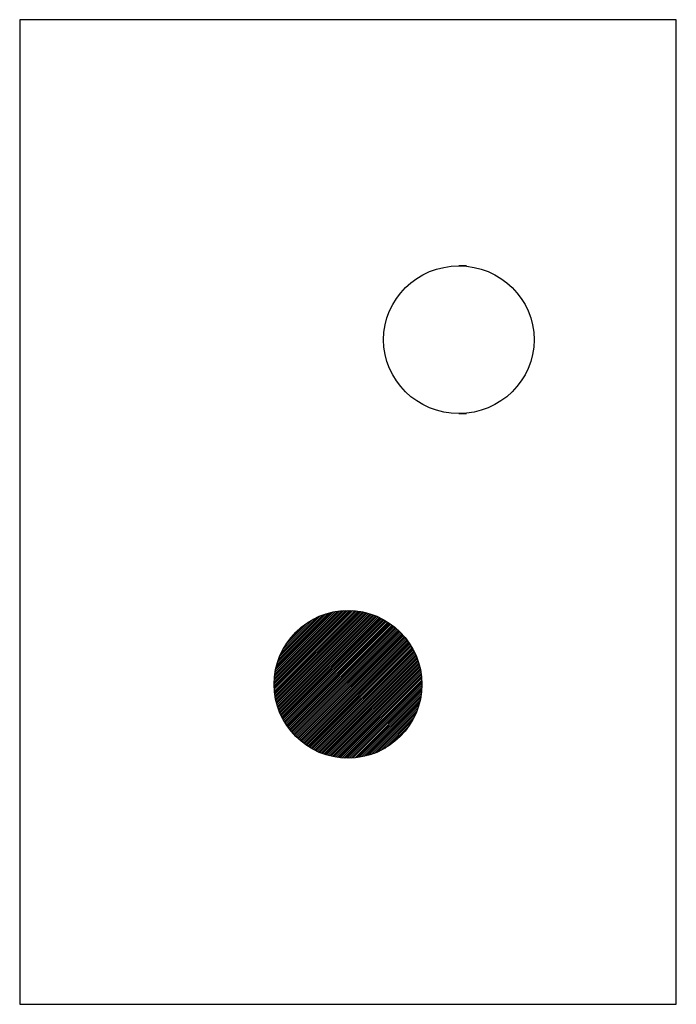
# Model space of a CAD drawing. Units: millimetres. Extents: x -11514 to 21780, y 783 to 29474.
# Drawn here: x 20091 to 20891, y 18005 to 19205 of the extents above; entities that cross this region are included whole.
import ezdxf

# ---------------------------------------------------------------- set-up
doc = ezdxf.new("R2010")
doc.units = ezdxf.units.MM
doc.layers.add('OBRYS', color=7, linetype='Continuous', lineweight=35)
pattern_1 = [(45, (-3692.8598, 20470.75), (-1.12253202, 1.12253202), [])]

msp = doc.modelspace()

# ---------------------------------------------------------------- hatches: boundary and pattern name
at = {"layer": 'OBRYS', "linetype": 'Continuous', "lineweight": 18}
h = msp.add_hatch(dxfattribs=at)
h.set_pattern_fill('ANSI31', color=256, scale=0.5, style=0)
h.set_pattern_definition(pattern_1)
edge = h.paths.add_edge_path(flags=0)
edge.add_ellipse((20625.689, 18815.329), major_axis=(-91.686, 0), ratio=0.98161539, start_angle=0, end_angle=0)
h = msp.add_hatch(dxfattribs=at)
h.set_pattern_fill('ANSI31', color=256, scale=0.5, style=0)
h.set_pattern_definition(pattern_1)
edge = h.paths.add_edge_path(flags=0)
edge.add_arc((20490.641, 18395.329), 90, 0, 360)

# ---------------------------------------------------------------- linework, layer by layer
at = {"color": 7, "linetype": 'Continuous', "lineweight": 25}
for p, q in [((20090.641, 19205.329), (20090.641, 18005.329)), ((20890.641, 19205.329), (20090.641, 19205.329)), ((20890.641, 18005.329), (20890.641, 19205.329)), ((20635.085, 18905.329), (20625.689, 18905.329)), ((20625.689, 18725.329), (20635.085, 18725.329)), ((20090.641, 18005.329), (20890.641, 18005.329))]:
    msp.add_line(p, q, dxfattribs=at)
msp.add_circle((20490.641, 18395.329), 90, dxfattribs=at)
msp.add_ellipse((20625.689, 18815.329), major_axis=(-91.686, 0), ratio=0.98161539, dxfattribs=at)

doc.saveas('drawing.dxf')
